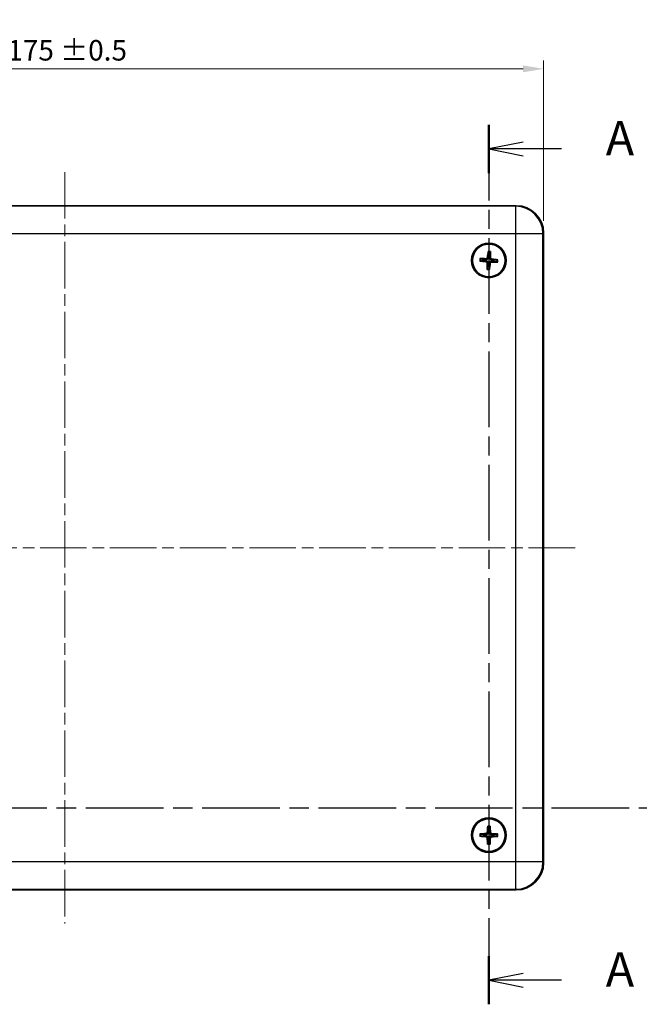
# Model space of a CAD drawing. Units: millimetres. Extents: x 22 to 3571, y 12 to 715.
# Drawn here: x 906 to 1019, y 395 to 575 of the extents above; entities that cross this region are included whole.
import ezdxf

# ---------------------------------------------------------------- set-up
doc = ezdxf.new("R2010")
doc.units = ezdxf.units.MM
doc.header["$LTSCALE"] = 1.5
doc.linetypes.add('CHAIN', pattern=[0.3543, 0.2362, -0.0295, 0.0591, -0.0295])
doc.layers.get('Defpoints').update_dxf_attribs({"lineweight": 25})
for name, color, linetype, lineweight in [('Centerline (ISO)', 131, 'Continuous', 18), ('Dimension (ISO)', 7, 'Continuous', 18), ('Section Line (ISO)', 7, 'CHAIN', 25), ('Visible (ISO)', 7, 'Continuous', 35), ('Visible Narrow (ISO)', 7, 'Continuous', 25)]:
    doc.layers.add(name, color=color, linetype=linetype, lineweight=lineweight)
doc.styles.add('Note Text (TK)', font='MS PGothic.ttf')
doc.dimstyles.new('Default - Method 1b (TK)', dxfattribs={"dimscale": 1.5, "dimtxt": 2.5, "dimasz": 2.5, "dimexe": 1, "dimexo": 1.5, "dimgap": 1, "dimtad": 1, "dimtoh": 1, "dimrnd": 1e-08, "dimdsep": 46, "dimtxsty": 'Note Text (TK)', "dimcen": 0.09, "dimdle": 5, "dimclrd": 100, "dimclre": 100, "dimclrt": 7, "dimadec": 1, "dimazin": 1, "dimtfac": 1, "dimtmove": 0, "dimatfit": 3, "dimfxl": 1, "dimtolj": 1, "dimlwd": -1, "dimlwe": -1, "dimarcsym": 0})

# ---------------------------------------------------------------- blocks, each defined once
blk = doc.blocks.new('2dTransSection0')
at = {"layer": 'Section Line (ISO)', "linetype": 'CHAIN', "ltscale": 15.586821}
blk.add_line((163.927, 225.436), (163.927, 161.167), dxfattribs=at)
at = {"layer": 'Section Line (ISO)', "linetype": 'Continuous', "lineweight": 50}
for p, q in [((163.927, 225.436), (163.927, 221.914)), ((163.927, 164.69), (163.927, 161.167))]:
    blk.add_line(p, q, dxfattribs=at)
at = {"layer": 'Section Line (ISO)', "linetype": 'Continuous'}
for p, q in [((166.427, 224.175), (163.927, 223.675)), ((166.427, 223.675), (163.927, 223.675)), ((163.927, 223.675), (166.427, 223.175)), ((169.228, 223.675), (166.427, 223.675)), ((166.427, 163.428), (163.927, 162.928)), ((166.427, 162.928), (163.927, 162.928)), ((163.927, 162.928), (166.427, 162.428)), ((169.228, 162.928), (166.427, 162.928))]:
    blk.add_line(p, q, dxfattribs=at)
at = {"layer": 'Section Line (ISO)', "char_height": 2.5, "attachment_point": 7, "style": 'Note Text (TK)'}
for insert in [(172.475, 222.432), (172.475, 161.686)]:
    blk.add_mtext('A', dxfattribs=dict(at, insert=insert))
blk = doc.blocks.new('2dTransSection1')
at = {"layer": 'Section Line (ISO)', "linetype": 'CHAIN', "ltscale": 16.014484}
blk.add_line((91.906, 175.528), (180.689, 175.528), dxfattribs=at)
at = {"layer": 'Section Line (ISO)', "linetype": 'Continuous', "lineweight": 50}
for p, q in [((91.906, 175.528), (95.58, 175.528)), ((177.015, 175.528), (180.689, 175.528))]:
    blk.add_line(p, q, dxfattribs=at)
at = {"layer": 'Section Line (ISO)', "linetype": 'Continuous'}
for p, q in [((93.743, 175.528), (93.243, 173.028)), ((93.743, 173.028), (93.743, 175.528)), ((94.243, 173.028), (93.743, 175.528)), ((178.852, 175.528), (178.352, 173.028)), ((178.852, 173.028), (178.852, 175.528)), ((179.352, 173.028), (178.852, 175.528)), ((93.743, 170.201), (93.743, 173.028)), ((178.852, 170.201), (178.852, 173.028))]:
    blk.add_line(p, q, dxfattribs=at)
at = {"layer": 'Section Line (ISO)', "char_height": 2.5, "attachment_point": 7, "style": 'Note Text (TK)'}
for insert in [(92.823, 164.528), (177.932, 164.528)]:
    blk.add_mtext('B', dxfattribs=dict(at, insert=insert))
blk = doc.blocks.new('*D16')
at = {"layer": 'Defpoints', "color": 0}
for p in [(1001.82, 565.82), (826.82, 535.82), (1001.82, 535.82)]:
    blk.add_point(p, dxfattribs=at)
at = {"layer": 'Dimension (ISO)', "color": 100}
for p, q in [((826.82, 538.07), (826.82, 567.32)), ((1001.82, 538.07), (1001.82, 567.32)), ((830.57, 565.82), (998.07, 565.82))]:
    blk.add_line(p, q, dxfattribs=at)
for points in [[(830.57, 566.45), (830.57, 565.2), (826.82, 565.82)], [(998.07, 566.45), (998.07, 565.2), (1001.82, 565.82)]]:
    blk.add_solid(points, dxfattribs=at)
at = {"layer": 'Dimension (ISO)', "color": 7, "insert": (903.81, 569.21), "char_height": 3.75, "attachment_point": 4, "style": 'Note Text (TK)'}
blk.add_mtext('\\A1;175 ±0.5', dxfattribs=at)

msp = doc.modelspace()

# ---------------------------------------------------------------- linework, layer by layer
at = {"layer": 'Centerline (ISO)', "linetype": 'CHAIN', "ltscale": 23.990969}
for p, q in [((914.3172, 546.9583), (914.3172, 409.68)), ((820.5672, 478.3191), (1007.9563, 478.3191))]:
    msp.add_line(p, q, dxfattribs=at)
at = {"layer": 'Visible (ISO)'}
for p, q in [((831.8141, 540.8191), (996.8202, 540.8191)), ((1001.8172, 535.8222), (1001.8172, 420.8161)), ((996.8202, 415.8191), (831.8141, 415.8191))]:
    msp.add_line(p, q, dxfattribs=at)
for centre, radius in [((991.8172, 530.8191), 3.15), ((991.8172, 530.8191), 3), ((991.8172, 425.8191), 3.15), ((991.8172, 425.8191), 3)]:
    msp.add_circle(centre, radius, dxfattribs=at)
for centre, start, end in [((991.8172, 530.8191), 167.532998, 184.869093), ((991.8172, 530.8191), 77.532998, 94.869093), ((991.8172, 530.8191), 347.532998, 4.869093), ((991.8172, 530.8191), 257.532998, 274.869093), ((991.8172, 425.8191), 81.042451, 98.378545), ((991.8172, 425.8191), 171.042451, 188.378545), ((991.8172, 425.8191), 261.042451, 278.378545), ((991.8172, 425.8191), 351.042451, 8.378545)]:
    msp.add_arc(centre, 0.8207, start, end, dxfattribs=at)
for centre, major_axis, ratio, start_param, end_param in [((996.8141, 535.8161), (3.5398, 3.5398), 0.99878277, 5.49839613, 7.06797448), ((991.9827, 530.8008), (-0.6036, -5.4642), 0.08715574, 4.41007338, 4.62024869), ((991.8354, 530.9847), (5.4642, -0.6036), 0.08715574, 4.41007338, 4.62024869), ((991.8134, 530.6526), (-5.4961, 0.1242), 0.08715574, 4.80452927, 5.01470458), ((991.6506, 530.8229), (0.1242, 5.4961), 0.08715574, 4.80452927, 5.01470458), ((991.7989, 530.6535), (-5.4642, 0.6036), 0.08715574, 4.41007338, 4.62024869), ((991.9837, 530.8153), (-0.1242, -5.4961), 0.08715574, 4.80452927, 5.01470458), ((991.6516, 530.8374), (0.6036, 5.4642), 0.08715574, 4.41007338, 4.62024869), ((991.8209, 530.9857), (5.4961, -0.1242), 0.08715574, 4.80452927, 5.01470458), ((991.9835, 425.811), (-0.268, -5.4909), 0.08715574, 4.41007338, 4.62024869), ((991.6507, 425.8127), (-0.2125, 5.4933), 0.08715574, 4.80452927, 5.01470458), ((991.8253, 425.9855), (5.4909, -0.268), 0.08715574, 4.41007338, 4.62024869), ((991.8236, 425.6526), (-5.4933, -0.2125), 0.08715574, 4.80452927, 5.01470458), ((991.9836, 425.8255), (0.2125, -5.4933), 0.08715574, 4.80452927, 5.01470458), ((991.6508, 425.8272), (0.268, 5.4909), 0.08715574, 4.41007338, 4.62024869), ((991.8107, 425.9856), (5.4933, 0.2125), 0.08715574, 4.80452927, 5.01470458), ((991.809, 425.6527), (-5.4909, 0.268), 0.08715574, 4.41007338, 4.62024869), ((996.8141, 420.8222), (3.5398, -3.5398), 0.99878277, 5.49839613, 7.06797448)]:
    msp.add_ellipse(centre, major_axis=major_axis, ratio=ratio, start_param=start_param, end_param=end_param, dxfattribs=at)
for points, knots in [([(991.6993, 532.3621), (991.699, 532.3666), (991.6989, 532.3732), (991.6993, 532.3884), (991.6999, 532.4003), (991.7015, 532.4224), (991.7028, 532.4366), (991.7052, 532.4579), (991.7065, 532.4685), (991.7078, 532.4779)], [0.032915009, 0.032915009, 0.032915009, 0.032915009, 0.0357979483, 0.0357979483, 0.0393715816, 0.0393715816, 0.0429964888, 0.0429964888, 0.0458049191, 0.0458049191, 0.0458049191, 0.0458049191]), ([(990.2742, 530.7013), (990.2697, 530.701), (990.2631, 530.7009), (990.2479, 530.7012), (990.236, 530.7019), (990.2139, 530.7035), (990.1997, 530.7048), (990.1784, 530.7072), (990.1678, 530.7085), (990.1584, 530.7098)], [0.032915009, 0.032915009, 0.032915009, 0.032915009, 0.0357979483, 0.0357979483, 0.0393715816, 0.0393715816, 0.0429964888, 0.0429964888, 0.0458049191, 0.0458049191, 0.0458049191, 0.0458049191]), ([(990.1874, 531.1468), (990.1969, 531.1469), (990.2076, 531.1468), (990.229, 531.1463), (990.2432, 531.1457), (990.2654, 531.1444), (990.2772, 531.1434), (990.2923, 531.1418), (990.2989, 531.1408), (990.3033, 531.1399)], [0.0116129883, 0.0116129883, 0.0116129883, 0.0116129883, 0.0144214186, 0.0144214186, 0.0180463258, 0.0180463258, 0.021619959, 0.021619959, 0.0245028983, 0.0245028983, 0.0245028983, 0.0245028983]), ([(991.2984, 530.7302), (991.339, 530.7276), (991.38, 530.7183), (991.4424, 530.6942), (991.4702, 530.6801), (991.5223, 530.6443), (991.5466, 530.6226), (991.5866, 530.5769), (991.6049, 530.5499), (991.6335, 530.4936), (991.6438, 530.4642), (991.6595, 530.3992), (991.6632, 530.3573), (991.6604, 530.3167)], [-0.0711518146, -0.0711518146, -0.0711518146, -0.0711518146, -0.05848033, -0.05848033, -0.0493696425, -0.0493696425, -0.040258955, -0.040258955, -0.0311482675, -0.0311482675, -0.02203758, -0.02203758, -0.0093660955, -0.0093660955, -0.0093660955, -0.0093660955]), ([(991.7282, 531.3378), (991.7256, 531.2972), (991.7164, 531.2562), (991.6923, 531.1939), (991.6782, 531.166), (991.6424, 531.114), (991.6206, 531.0897), (991.5749, 531.0497), (991.548, 531.0313), (991.4916, 531.0027), (991.4622, 530.9924), (991.3972, 530.9768), (991.3553, 530.9731), (991.3147, 530.9758)], [-0.0711518146, -0.0711518146, -0.0711518146, -0.0711518146, -0.05848033, -0.05848033, -0.0493696425, -0.0493696425, -0.040258955, -0.040258955, -0.0311482675, -0.0311482675, -0.02203758, -0.02203758, -0.0093660955, -0.0093660955, -0.0093660955, -0.0093660955]), ([(991.5641, 531.356), (991.5605, 531.326), (991.5508, 531.2947), (991.5196, 531.2384), (991.4982, 531.2135), (991.4509, 531.1756), (991.4219, 531.16), (991.3672, 531.1439), (991.3424, 531.1406), (991.3185, 531.141)], [0, 0, 0, 0, 0.0090900953, 0.0090900953, 0.0181801906, 0.0181801906, 0.0272821747, 0.0272821747, 0.0342911218, 0.0342911218, 0.0342911218, 0.0342911218]), ([(991.9061, 530.3004), (991.9087, 530.341), (991.9179, 530.382), (991.942, 530.4444), (991.9561, 530.4722), (991.9919, 530.5243), (992.0137, 530.5485), (992.0594, 530.5886), (992.0863, 530.6069), (992.1427, 530.6355), (992.1721, 530.6458), (992.2371, 530.6614), (992.279, 530.6652), (992.3196, 530.6624)], [-0.0711518146, -0.0711518146, -0.0711518146, -0.0711518146, -0.05848033, -0.05848033, -0.0493696425, -0.0493696425, -0.040258955, -0.040258955, -0.0311482675, -0.0311482675, -0.02203758, -0.02203758, -0.0093660955, -0.0093660955, -0.0093660955, -0.0093660955]), ([(992.3359, 530.908), (992.2953, 530.9107), (992.2543, 530.9199), (992.1919, 530.944), (992.1641, 530.9581), (992.112, 530.9939), (992.0877, 531.0156), (992.0477, 531.0613), (992.0294, 531.0883), (992.0008, 531.1446), (991.9905, 531.1741), (991.9748, 531.2391), (991.9711, 531.2809), (991.9739, 531.3215)], [-0.0711518146, -0.0711518146, -0.0711518146, -0.0711518146, -0.05848033, -0.05848033, -0.0493696425, -0.0493696425, -0.040258955, -0.040258955, -0.0311482675, -0.0311482675, -0.02203758, -0.02203758, -0.0093660955, -0.0093660955, -0.0093660955, -0.0093660955]), ([(992.1449, 532.4489), (992.1449, 532.4394), (992.1448, 532.4287), (992.1443, 532.4073), (992.1437, 532.393), (992.1424, 532.3709), (992.1415, 532.359), (992.1398, 532.3439), (992.1389, 532.3374), (992.138, 532.333)], [0.0116129883, 0.0116129883, 0.0116129883, 0.0116129883, 0.0144214186, 0.0144214186, 0.0180463258, 0.0180463258, 0.021619959, 0.021619959, 0.0245028983, 0.0245028983, 0.0245028983, 0.0245028983]), ([(992.354, 531.0722), (992.324, 531.0758), (992.2927, 531.0855), (992.2365, 531.1166), (992.2116, 531.1381), (992.1736, 531.1854), (992.1581, 531.2144), (992.1419, 531.269), (992.1387, 531.2939), (992.139, 531.3178)], [0, 0, 0, 0, 0.0090900953, 0.0090900953, 0.0181801906, 0.0181801906, 0.0272821747, 0.0272821747, 0.0342911218, 0.0342911218, 0.0342911218, 0.0342911218]), ([(993.3601, 530.937), (993.3646, 530.9373), (993.3712, 530.9373), (993.3864, 530.937), (993.3983, 530.9364), (993.4204, 530.9347), (993.4346, 530.9334), (993.4559, 530.9311), (993.4665, 530.9298), (993.476, 530.9285)], [0.032915009, 0.032915009, 0.032915009, 0.032915009, 0.0357979483, 0.0357979483, 0.0393715816, 0.0393715816, 0.0429964888, 0.0429964888, 0.0458049191, 0.0458049191, 0.0458049191, 0.0458049191]), ([(991.2803, 530.566), (991.3103, 530.5625), (991.3416, 530.5528), (991.3978, 530.5216), (991.4228, 530.5001), (991.4607, 530.4528), (991.4762, 530.4238), (991.4924, 530.3692), (991.4956, 530.3443), (991.4953, 530.3204)], [0, 0, 0, 0, 0.0090900953, 0.0090900953, 0.0181801906, 0.0181801906, 0.0272821747, 0.0272821747, 0.0342911218, 0.0342911218, 0.0342911218, 0.0342911218]), ([(991.4894, 529.1893), (991.4894, 529.1988), (991.4895, 529.2095), (991.49, 529.231), (991.4906, 529.2452), (991.4919, 529.2673), (991.4928, 529.2792), (991.4945, 529.2943), (991.4954, 529.3008), (991.4963, 529.3053)], [0.0116129883, 0.0116129883, 0.0116129883, 0.0116129883, 0.0144214186, 0.0144214186, 0.0180463258, 0.0180463258, 0.021619959, 0.021619959, 0.0245028983, 0.0245028983, 0.0245028983, 0.0245028983]), ([(991.935, 529.2761), (991.9353, 529.2716), (991.9354, 529.265), (991.935, 529.2498), (991.9344, 529.2379), (991.9328, 529.2158), (991.9315, 529.2016), (991.9291, 529.1803), (991.9278, 529.1697), (991.9265, 529.1603)], [0.032915009, 0.032915009, 0.032915009, 0.032915009, 0.0357979483, 0.0357979483, 0.0393715816, 0.0393715816, 0.0429964888, 0.0429964888, 0.0458049191, 0.0458049191, 0.0458049191, 0.0458049191]), ([(992.0702, 530.2823), (992.0738, 530.3122), (992.0835, 530.3436), (992.1147, 530.3998), (992.1361, 530.4247), (992.1834, 530.4627), (992.2124, 530.4782), (992.2671, 530.4943), (992.2919, 530.4976), (992.3158, 530.4973)], [0, 0, 0, 0, 0.0090900953, 0.0090900953, 0.0181801906, 0.0181801906, 0.0272821747, 0.0272821747, 0.0342911218, 0.0342911218, 0.0342911218, 0.0342911218]), ([(993.4469, 530.4914), (993.4374, 530.4914), (993.4267, 530.4915), (993.4053, 530.4919), (993.3911, 530.4925), (993.3689, 530.4938), (993.3571, 530.4948), (993.342, 530.4965), (993.3354, 530.4974), (993.331, 530.4983)], [0.0116129883, 0.0116129883, 0.0116129883, 0.0116129883, 0.0144214186, 0.0144214186, 0.0180463258, 0.0180463258, 0.021619959, 0.021619959, 0.0245028983, 0.0245028983, 0.0245028983, 0.0245028983]), ([(991.5317, 426.3395), (991.53, 426.3093), (991.5222, 426.2775), (991.4945, 426.2194), (991.4746, 426.1932), (991.4297, 426.1525), (991.4017, 426.1352), (991.3482, 426.1157), (991.3236, 426.111), (991.2997, 426.1098)], [0, 0, 0, 0, 0.0090900953, 0.0090900953, 0.0181801906, 0.0181801906, 0.0272821747, 0.0272821747, 0.0342911218, 0.0342911218, 0.0342911218, 0.0342911218]), ([(991.6967, 426.3314), (991.6965, 426.2907), (991.6898, 426.2492), (991.6696, 426.1855), (991.6572, 426.1569), (991.6247, 426.1027), (991.6044, 426.0771), (991.5613, 426.0344), (991.5355, 426.0145), (991.481, 425.9825), (991.4523, 425.9704), (991.3883, 425.9508), (991.3468, 425.9445), (991.3061, 425.9448)], [-0.0711518146, -0.0711518146, -0.0711518146, -0.0711518146, -0.05848033, -0.05848033, -0.0493696425, -0.0493696425, -0.040258955, -0.040258955, -0.0311482675, -0.0311482675, -0.02203758, -0.02203758, -0.0093660955, -0.0093660955, -0.0093660955, -0.0093660955]), ([(991.6051, 427.352), (991.6045, 427.3565), (991.604, 427.363), (991.6034, 427.3782), (991.6033, 427.3901), (991.6036, 427.4123), (991.6041, 427.4265), (991.6051, 427.448), (991.6058, 427.4586), (991.6065, 427.4681)], [0.032915009, 0.032915009, 0.032915009, 0.032915009, 0.0357979483, 0.0357979483, 0.0393715816, 0.0393715816, 0.0429964888, 0.0429964888, 0.0458049191, 0.0458049191, 0.0458049191, 0.0458049191]), ([(992.3295, 425.9396), (992.2888, 425.9397), (992.2473, 425.9465), (992.1836, 425.9667), (992.1549, 425.9791), (992.1008, 426.0116), (992.0752, 426.0318), (992.0325, 426.075), (992.0125, 426.1008), (991.9805, 426.1553), (991.9684, 426.184), (991.9488, 426.2479), (991.9426, 426.2895), (991.9428, 426.3302)], [-0.0711518146, -0.0711518146, -0.0711518146, -0.0711518146, -0.05848033, -0.05848033, -0.0493696425, -0.0493696425, -0.040258955, -0.040258955, -0.0311482675, -0.0311482675, -0.02203758, -0.02203758, -0.0093660955, -0.0093660955, -0.0093660955, -0.0093660955]), ([(992.0445, 427.4659), (992.0451, 427.4564), (992.0457, 427.4457), (992.0465, 427.4243), (992.0468, 427.4101), (992.0468, 427.3879), (992.0466, 427.376), (992.0459, 427.3608), (992.0453, 427.3542), (992.0447, 427.3498)], [0.0116129883, 0.0116129883, 0.0116129883, 0.0116129883, 0.0144214186, 0.0144214186, 0.0180463258, 0.0180463258, 0.021619959, 0.021619959, 0.0245028983, 0.0245028983, 0.0245028983, 0.0245028983]), ([(992.3375, 426.1046), (992.3074, 426.1063), (992.2755, 426.1141), (992.2175, 426.1417), (992.1913, 426.1616), (992.1505, 426.2065), (992.1332, 426.2345), (992.1138, 426.2881), (992.109, 426.3127), (992.1079, 426.3366)], [0, 0, 0, 0, 0.0090900953, 0.0090900953, 0.0181801906, 0.0181801906, 0.0272821747, 0.0272821747, 0.0342911218, 0.0342911218, 0.0342911218, 0.0342911218]), ([(990.2843, 425.607), (990.2798, 425.6065), (990.2732, 425.606), (990.258, 425.6054), (990.2461, 425.6053), (990.2239, 425.6056), (990.2097, 425.606), (990.1883, 425.6071), (990.1776, 425.6077), (990.1682, 425.6084)], [0.032915009, 0.032915009, 0.032915009, 0.032915009, 0.0357979483, 0.0357979483, 0.0393715816, 0.0393715816, 0.0429964888, 0.0429964888, 0.0458049191, 0.0458049191, 0.0458049191, 0.0458049191]), ([(990.1704, 426.0464), (990.1799, 426.0471), (990.1905, 426.0476), (990.212, 426.0484), (990.2262, 426.0487), (990.2484, 426.0488), (990.2603, 426.0486), (990.2755, 426.0478), (990.282, 426.0473), (990.2865, 426.0467)], [0.0116129883, 0.0116129883, 0.0116129883, 0.0116129883, 0.0144214186, 0.0144214186, 0.0180463258, 0.0180463258, 0.021619959, 0.021619959, 0.0245028983, 0.0245028983, 0.0245028983, 0.0245028983]), ([(991.2968, 425.5336), (991.3269, 425.5319), (991.3588, 425.5241), (991.4168, 425.4965), (991.443, 425.4766), (991.4838, 425.4317), (991.5011, 425.4037), (991.5205, 425.3502), (991.5253, 425.3255), (991.5264, 425.3017)], [0, 0, 0, 0, 0.0090900953, 0.0090900953, 0.0181801906, 0.0181801906, 0.0272821747, 0.0272821747, 0.0342911218, 0.0342911218, 0.0342911218, 0.0342911218]), ([(991.3048, 425.6986), (991.3455, 425.6985), (991.387, 425.6918), (991.4507, 425.6715), (991.4794, 425.6592), (991.5335, 425.6266), (991.5591, 425.6064), (991.6019, 425.5632), (991.6218, 425.5375), (991.6538, 425.483), (991.6659, 425.4542), (991.6855, 425.3903), (991.6918, 425.3487), (991.6915, 425.308)], [-0.0711518146, -0.0711518146, -0.0711518146, -0.0711518146, -0.05848033, -0.05848033, -0.0493696425, -0.0493696425, -0.040258955, -0.040258955, -0.0311482675, -0.0311482675, -0.02203758, -0.02203758, -0.0093660955, -0.0093660955, -0.0093660955, -0.0093660955]), ([(991.9376, 425.3068), (991.9378, 425.3475), (991.9445, 425.389), (991.9647, 425.4527), (991.9771, 425.4813), (992.0097, 425.5355), (992.0299, 425.5611), (992.073, 425.6038), (992.0988, 425.6238), (992.1533, 425.6557), (992.1821, 425.6678), (992.246, 425.6874), (992.2875, 425.6937), (992.3282, 425.6934)], [-0.0711518146, -0.0711518146, -0.0711518146, -0.0711518146, -0.05848033, -0.05848033, -0.0493696425, -0.0493696425, -0.040258955, -0.040258955, -0.0311482675, -0.0311482675, -0.02203758, -0.02203758, -0.0093660955, -0.0093660955, -0.0093660955, -0.0093660955]), ([(992.1026, 425.2988), (992.1043, 425.3289), (992.1121, 425.3608), (992.1398, 425.4188), (992.1597, 425.445), (992.2046, 425.4857), (992.2326, 425.503), (992.2861, 425.5225), (992.3107, 425.5273), (992.3346, 425.5284)], [0, 0, 0, 0, 0.0090900953, 0.0090900953, 0.0181801906, 0.0181801906, 0.0272821747, 0.0272821747, 0.0342911218, 0.0342911218, 0.0342911218, 0.0342911218]), ([(993.4639, 425.5918), (993.4545, 425.5912), (993.4438, 425.5906), (993.4224, 425.5898), (993.4081, 425.5895), (993.3859, 425.5894), (993.374, 425.5896), (993.3588, 425.5904), (993.3523, 425.5909), (993.3478, 425.5916)], [0.0116129883, 0.0116129883, 0.0116129883, 0.0116129883, 0.0144214186, 0.0144214186, 0.0180463258, 0.0180463258, 0.021619959, 0.021619959, 0.0245028983, 0.0245028983, 0.0245028983, 0.0245028983]), ([(993.35, 426.0312), (993.3545, 426.0318), (993.3611, 426.0322), (993.3763, 426.0328), (993.3882, 426.0329), (993.4104, 426.0327), (993.4246, 426.0322), (993.446, 426.0312), (993.4567, 426.0305), (993.4662, 426.0298)], [0.032915009, 0.032915009, 0.032915009, 0.032915009, 0.0357979483, 0.0357979483, 0.0393715816, 0.0393715816, 0.0429964888, 0.0429964888, 0.0458049191, 0.0458049191, 0.0458049191, 0.0458049191]), ([(991.5898, 424.1723), (991.5892, 424.1818), (991.5887, 424.1925), (991.5878, 424.2139), (991.5875, 424.2281), (991.5875, 424.2503), (991.5877, 424.2622), (991.5884, 424.2774), (991.589, 424.284), (991.5896, 424.2885)], [0.0116129883, 0.0116129883, 0.0116129883, 0.0116129883, 0.0144214186, 0.0144214186, 0.0180463258, 0.0180463258, 0.021619959, 0.021619959, 0.0245028983, 0.0245028983, 0.0245028983, 0.0245028983]), ([(992.0292, 424.2862), (992.0298, 424.2818), (992.0303, 424.2752), (992.0309, 424.26), (992.031, 424.2481), (992.0307, 424.2259), (992.0303, 424.2117), (992.0292, 424.1903), (992.0286, 424.1796), (992.0278, 424.1701)], [0.032915009, 0.032915009, 0.032915009, 0.032915009, 0.0357979483, 0.0357979483, 0.0393715816, 0.0393715816, 0.0429964888, 0.0429964888, 0.0458049191, 0.0458049191, 0.0458049191, 0.0458049191])]:
    msp.add_open_spline(points, degree=3, knots=knots, dxfattribs=at)
for points, weights in [([(990.2742, 530.7013), (990.7483, 530.7328), (990.9994, 530.7495)], [1.16072439944, 1.30582080796, 1.33002435354]), ([(991.0158, 530.9963), (990.7691, 531.046), (990.3033, 531.1399)], [1.33002435303, 1.30582080754, 1.16072439926]), ([(990.9994, 530.7495), (991.1819, 530.7378), (991.2984, 530.7302)], [1, 1.23936952444, 1.45873957904]), ([(991.3147, 530.9758), (991.1982, 530.9837), (991.0158, 530.9963)], [1.45873957898, 1.2393695244, 1]), ([(991.6993, 532.3621), (991.7308, 531.8879), (991.7475, 531.6368)], [1.16072439955, 1.30582080822, 1.33002435386]), ([(991.7475, 531.6368), (991.7358, 531.4544), (991.7282, 531.3378)], [1, 1.23936952444, 1.45873957904]), ([(991.9739, 531.3215), (991.9818, 531.438), (991.9943, 531.6204)], [1.45873957898, 1.2393695244, 1]), ([(991.9943, 531.6204), (992.0441, 531.8671), (992.138, 532.333)], [1.33002435289, 1.30582080742, 1.16072439921]), ([(992.3196, 530.6624), (992.4361, 530.6545), (992.6185, 530.6419)], [1.45873957898, 1.2393695244, 1]), ([(992.6349, 530.8888), (992.4524, 530.9005), (992.3359, 530.908)], [1, 1.23936952444, 1.45873957904]), ([(993.3601, 530.937), (992.886, 530.9054), (992.6349, 530.8888)], [1.16072439815, 1.30582080497, 1.33002434993]), ([(991.64, 530.0178), (991.5903, 529.7711), (991.4963, 529.3053)], [1.33002435276, 1.30582080731, 1.16072439916]), ([(991.6604, 530.3167), (991.6525, 530.2002), (991.64, 530.0178)], [1.45873957898, 1.2393695244, 1]), ([(991.8868, 530.0014), (991.8985, 530.1838), (991.9061, 530.3004)], [1, 1.23936952444, 1.45873957904]), ([(991.935, 529.2761), (991.9035, 529.7503), (991.8868, 530.0014)], [1.1607243992, 1.30582080741, 1.33002435288]), ([(992.6185, 530.6419), (992.8652, 530.5922), (993.331, 530.4983)], [1.33002435303, 1.30582080753, 1.16072439926]), ([(991.6051, 427.352), (991.6656, 426.8806), (991.6976, 426.631)], [1.16072439955, 1.30582080822, 1.33002435386]), ([(991.6976, 426.631), (991.6971, 426.4482), (991.6967, 426.3314)], [1, 1.23936952444, 1.45873957904]), ([(991.9428, 426.3302), (991.9436, 426.447), (991.9449, 426.6298)], [1.45873957898, 1.2393695244, 1]), ([(991.9449, 426.6298), (991.9795, 426.879), (992.0447, 427.3498)], [1.33002435289, 1.30582080742, 1.16072439921]), ([(990.2843, 425.607), (990.7556, 425.6675), (991.0052, 425.6995)], [1.16072439944, 1.30582080796, 1.33002435354]), ([(991.0065, 425.9469), (990.7572, 425.9814), (990.2865, 426.0467)], [1.33002435303, 1.30582080754, 1.16072439926]), ([(991.0052, 425.6995), (991.1881, 425.699), (991.3048, 425.6986)], [1, 1.23936952444, 1.45873957904]), ([(991.3061, 425.9448), (991.1893, 425.9455), (991.0065, 425.9469)], [1.45873957898, 1.2393695244, 1]), ([(991.6894, 425.0084), (991.6548, 424.7592), (991.5896, 424.2885)], [1.33002435276, 1.30582080731, 1.16072439916]), ([(991.6915, 425.308), (991.6907, 425.1913), (991.6894, 425.0084)], [1.45873957898, 1.2393695244, 1]), ([(991.9367, 425.0072), (991.9372, 425.19), (991.9376, 425.3068)], [1, 1.23936952444, 1.45873957904]), ([(992.0292, 424.2862), (991.9688, 424.7576), (991.9367, 425.0072)], [1.1607243992, 1.30582080741, 1.33002435288]), ([(992.3282, 425.6934), (992.445, 425.6927), (992.6278, 425.6913)], [1.45873957898, 1.2393695244, 1]), ([(992.6291, 425.9387), (992.4462, 425.9392), (992.3295, 425.9396)], [1, 1.23936952444, 1.45873957904]), ([(992.6278, 425.6913), (992.8771, 425.6568), (993.3478, 425.5916)], [1.33002435303, 1.30582080753, 1.16072439926]), ([(993.35, 426.0312), (992.8787, 425.9707), (992.6291, 425.9387)], [1.16072439815, 1.30582080497, 1.33002434993])]:
    msp.add_rational_spline(points, weights, degree=2, dxfattribs=at)
at = {"layer": 'Visible Narrow (ISO)'}
for p, q in [((996.7093, 540.7083), (831.925, 540.7083)), ((996.8202, 540.8191), (996.7093, 540.7083)), ((996.7093, 540.7083), (996.7093, 535.7113)), ((831.925, 535.7113), (996.7093, 535.7113)), ((996.7093, 535.7113), (1001.7063, 535.7113)), ((996.7093, 535.7113), (996.7093, 420.9269)), ((1001.7063, 535.7113), (1001.8172, 535.8222)), ((1001.7063, 420.9269), (1001.7063, 535.7113)), ((991.2803, 530.566), (991.2984, 530.7302)), ((991.3185, 531.141), (991.3147, 530.9758)), ((991.5641, 531.356), (991.7282, 531.3378)), ((992.139, 531.3178), (991.9739, 531.3215)), ((992.3158, 530.4973), (992.3196, 530.6624)), ((992.354, 531.0722), (992.3359, 530.908)), ((991.4953, 530.3204), (991.6604, 530.3167)), ((992.0702, 530.2823), (991.9061, 530.3004)), ((991.5317, 426.3395), (991.6967, 426.3314)), ((992.1079, 426.3366), (991.9428, 426.3302)), ((991.2968, 425.5336), (991.3048, 425.6986)), ((991.2997, 426.1098), (991.3061, 425.9448)), ((991.5264, 425.3017), (991.6915, 425.308)), ((992.1026, 425.2988), (991.9376, 425.3068)), ((992.3346, 425.5284), (992.3282, 425.6934)), ((992.3375, 426.1046), (992.3295, 425.9396)), ((996.7093, 420.9269), (831.925, 420.9269)), ((996.7093, 420.9269), (996.7093, 415.93)), ((1001.7063, 420.9269), (996.7093, 420.9269)), ((1001.8172, 420.8161), (1001.7063, 420.9269)), ((831.925, 415.93), (996.7093, 415.93)), ((996.7093, 415.93), (996.8202, 415.8191))]:
    msp.add_line(p, q, dxfattribs=at)
for centre, radius, start, end in [((991.8172, 530.8191), 1.6624, 78.630861, 93.771231), ((991.8172, 530.8191), 1.6624, 168.630861, 183.771231), ((991.8172, 530.8191), 1.5475, 168.034367, 184.367724), ((991.8172, 530.8191), 1.5475, 78.034367, 94.367724), ((991.8172, 530.8191), 1.5475, 348.034367, 4.367724), ((991.8172, 530.8191), 1.6624, 348.630861, 3.771231), ((991.8172, 530.8191), 1.6624, 258.630861, 273.771231), ((991.8172, 530.8191), 1.5475, 258.034367, 274.367724), ((991.8172, 425.8191), 1.5475, 81.54382, 97.877176), ((991.8172, 425.8191), 1.6624, 82.140313, 97.280683), ((991.8172, 425.8191), 1.6624, 172.140313, 187.280683), ((991.8172, 425.8191), 1.5475, 171.54382, 187.877176), ((991.8172, 425.8191), 1.5475, 351.54382, 7.877176), ((991.8172, 425.8191), 1.6624, 352.140313, 7.280683), ((991.8172, 425.8191), 1.5475, 261.54382, 277.877176), ((991.8172, 425.8191), 1.6624, 262.140313, 277.280683)]:
    msp.add_arc(centre, radius, start, end, dxfattribs=at)
for centre, major_axis in [((996.7093, 535.7113), (-3.5355, 3.5355)), ((996.7093, 420.9269), (3.5355, 3.5355))]:
    msp.add_ellipse(centre, major_axis=major_axis, ratio=0.99878277, start_param=3.9275998, end_param=5.49717816, dxfattribs=at)

# ---------------------------------------------------------------- block references
at = {"layer": 'Section Line (ISO)', "xscale": 2.5, "yscale": 2.5, "zscale": 2.5}
for name in ['2dTransSection0', '2dTransSection1']:
    msp.add_blockref(name, (582, -8), dxfattribs=at)

# ---------------------------------------------------------------- dimensions: what is measured, and where the dimension line sits
at = {"layer": 'Dimension (ISO)', "color": 100}
dim = msp.add_linear_dim(base=(1001.8172, 565.8222), p1=(826.8172, 535.8222), p2=(1001.8172, 535.8222), text='<> ±0.5', dimstyle='Default - Method 1b (TK)', override={"dimtoh": 0, "dimdec": 2, "dimpost": '', "dimtp": 0, "dimtm": 0, "dimtdec": 2, "dimtofl": 0, "dimatfit": 1}, dxfattribs=at)
dim.commit()
dim.dimension.update_dxf_attribs({"geometry": '*D16', "text_midpoint": (914.3172, 565.8222), "dimtype": 160})

doc.saveas('drawing.dxf')
